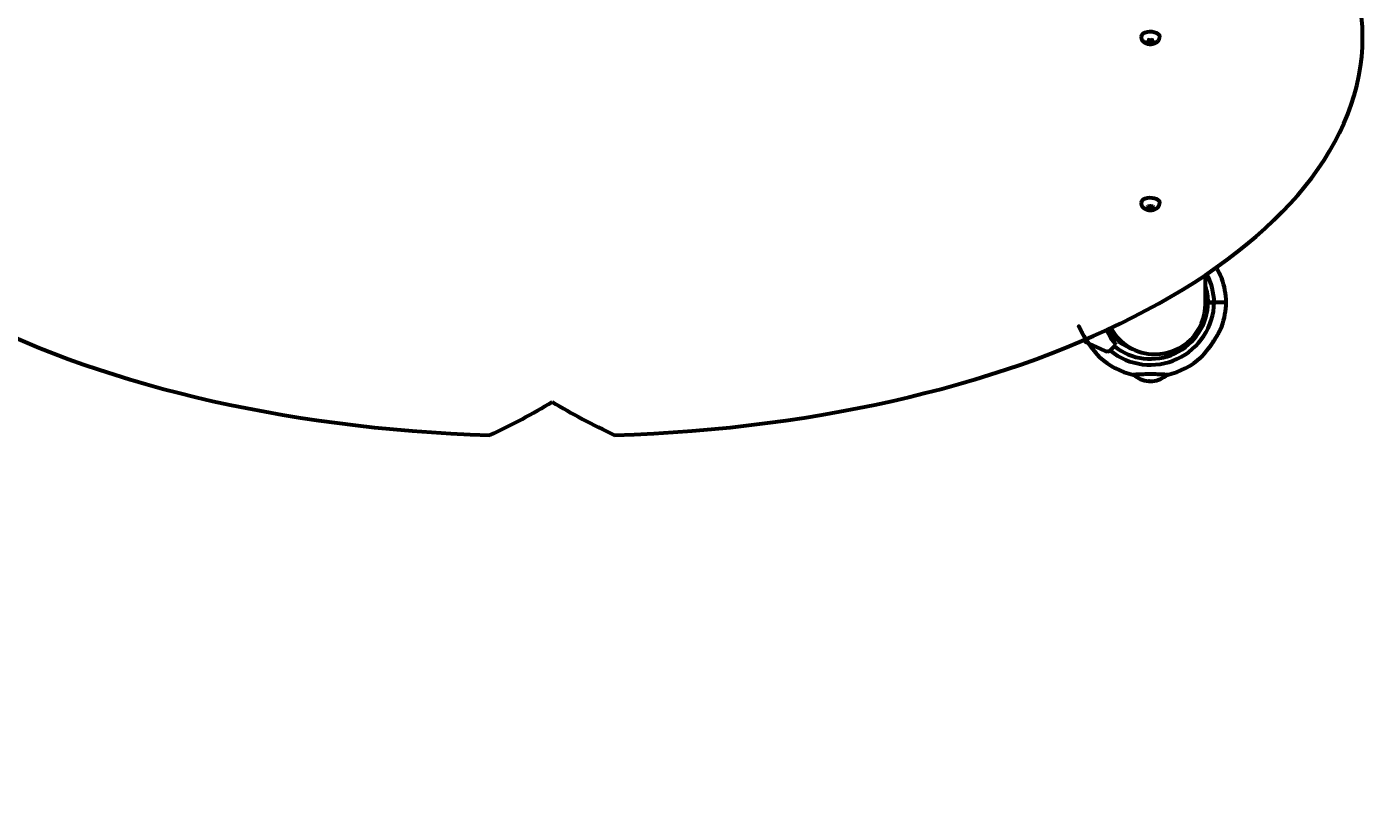
# Model space of a CAD drawing. Units: millimetres. Extents: x 1129 to 14294, y 1006 to 11045.
# Drawn here: x 8873 to 9885, y 5138 to 5723 of the extents above; entities that cross this region are included whole.
import ezdxf

# ---------------------------------------------------------------- set-up
doc = ezdxf.new("R2010")
doc.units = ezdxf.units.MM
doc.linetypes.add('K5LT_BASIC', pattern=[0])
doc.linetypes.add('K5LT_THIN', pattern=[0])
doc.styles.add('KDIMTEXTSTYLE', font='GOST_AU.SHX', dxfattribs={"width": 0.96, "oblique": 15, "height": 5})
doc.dimstyles.new('KDIMSTYLE (1.00)', dxfattribs={"dimtxt": 5, "dimasz": 1, "dimexe": 2, "dimexo": 0, "dimgap": 1, "dimtad": 1, "dimtxsty": 'KDIMTEXTSTYLE', "dimsah": 1, "dimcen": 0, "dimdle": 1, "dimadec": 0, "dimazin": 0, "dimtfac": 0.667, "dimtmove": 0, "dimatfit": 3, "dimfxl": 1, "dimtvp": 1, "dimtolj": 1, "dimtzin": 0, "dimarcsym": 0})

# ---------------------------------------------------------------- blocks, each defined once
blk = doc.blocks.new('KDIMARROW_01')
blk.add_hatch(color=0).paths.add_polyline_path([(-5, -0.7), (0, 0), (-5, 0.7), (-4.5, 0)])
at = {"color": 0, "linetype": 'K5LT_THIN', "lineweight": 18}
for p, q in [((-4.5, 0), (-5, 0.7)), ((-5, 0.7), (0, 0)), ((0, 0), (-5, -0.7)), ((-5, -0.7), (-4.5, 0)), ((0, 0), (-1, 0))]:
    blk.add_line(p, q, dxfattribs=at)

msp = doc.modelspace()

# ---------------------------------------------------------------- linework, layer by layer
at = {"color": 150, "linetype": 'K5LT_BASIC', "lineweight": 60, "true_color": 0x0080ff}
for p, q in [((9877.494, 5714.994), (9877.494, 5722.788)), ((9715.312, 5712.118), (9715.312, 5712.491)), ((9717.181, 5713.022), (9715.944, 5712.665)), ((9716.712, 5712.887), (9717.812, 5712.569)), ((9717.812, 5712.569), (9718.912, 5712.887)), ((9717.812, 5712.569), (9717.812, 5710.326)), ((9719.681, 5712.665), (9718.444, 5713.022)), ((9720.312, 5712.118), (9720.312, 5712.491)), ((9715.312, 5712.118), (9715.312, 5711.404)), ((9715.312, 5711.047), (9715.312, 5711.404)), ((9715.944, 5710.857), (9717.181, 5710.5)), ((9718.444, 5710.5), (9719.681, 5710.857)), ((9720.312, 5711.404), (9720.312, 5712.118)), ((9720.312, 5711.404), (9720.312, 5711.047)), ((9715.312, 5587.118), (9715.312, 5587.491)), ((9715.312, 5587.118), (9715.312, 5586.404)), ((9715.312, 5586.047), (9715.312, 5586.404)), ((9717.181, 5588.022), (9715.944, 5587.665)), ((9715.944, 5585.857), (9717.181, 5585.5)), ((9716.712, 5587.887), (9717.812, 5587.569)), ((9717.812, 5587.569), (9718.912, 5587.887)), ((9717.812, 5587.569), (9717.812, 5585.326)), ((9719.681, 5587.665), (9718.444, 5588.022)), ((9718.444, 5585.5), (9719.681, 5585.857)), ((9720.312, 5587.118), (9720.312, 5587.491)), ((9720.312, 5586.404), (9720.312, 5587.118)), ((9720.312, 5586.404), (9720.312, 5586.047)), ((9759.312, 5514.491), (9759.312, 5536.212)), ((9759.312, 5515.491), (9761.301, 5515.491)), ((9761.301, 5515.491), (9759.312, 5515.491)), ((9761.301, 5515.491), (9765.802, 5515.491)), ((9765.802, 5515.491), (9761.301, 5515.491)), ((9774.803, 5515.491), (9765.802, 5515.491)), ((9774.803, 5515.491), (9765.802, 5515.491)), ((9683.578, 5479.008), (9668.811, 5485.894)), ((9688.097, 5479.804), (9689.817, 5481.525)), ((9689.817, 5481.525), (9691.941, 5483.649)), ((9717.024, 5456.111), (9716.312, 5456.111)), ((9716.536, 5456.111), (9719.312, 5456.111))]:
    msp.add_line(p, q, dxfattribs=at)
for centre, radius, start, end in [((9717.812, 5514.491), 48, 1.193748, 27.782877), ((9717.812, 5514.491), 57, 1.00524, 19.441391), ((9717.812, 5514.491), 57, 1.00524, 19.441391), ((9717.812, 5514.491), 43.5, 1.31726, 17.441594), ((9717.812, 5516.491), 48, 230.797446, 358.806252), ((9717.812, 5516.491), 43.5, 231.507035, 358.68274), ((9721.312, 5514.491), 38, 270, 0), ((9721.312, 5514.491), 38, 270, 0), ((9717.812, 5516.491), 57, 340.558609, 358.99476), ((9717.812, 5516.491), 57, 340.558565, 358.99476), ((9722.312, 5511.191), 41, 203.721094, 222.203974), ((9717.812, 5516.491), 38.5, 213.653828, 250.367625), ((9721.312, 5514.491), 38, 208.772731, 270), ((9721.312, 5514.491), 38, 208.772731, 270), ((9685.269, 5482.633), 4, 295.884156, 315), ((9717.812, 5516.491), 57, 227.851641, 256.816519), ((9717.812, 5516.491), 57, 227.851607, 256.816519), ((9685.269, 5482.633), 4, 245, 251.100721), ((9685.269, 5482.633), 4, 251.100721, 295.884156), ((9717.812, 5516.491), 57, 283.183465, 312.14836), ((9717.812, 5516.491), 57, 283.183465, 312.148359), ((9718.658, 5475.973), 20, 228.356074, 263.263391), ((9716.966, 5475.973), 20, 276.736609, 311.643926), ((9716.966, 5475.973), 20, 276.736609, 311.643926)]:
    msp.add_arc(centre, radius, start, end, dxfattribs=at)
for centre, major_axis, start_param, end_param in [((9277.494, 5714.994), (-600, 0), 3.14159265, 3.95218527), ((9258.13, 5714.994), (600, 0), 3.14159265, 4.65031697), ((9277.494, 5714.994), (-600, 0), 1.63286834, 3.14159265), ((9717.812, 5715.571), (-7, 0), 5.35866373, 6.28318531), ((9717.812, 5715.571), (-7, 0), 3.14159265, 5.35866373), ((9717.812, 5714.013), (2.5, 0), 4.25957723, 5.16520073), ((9717.812, 5590.571), (-7, 0), 5.35866373, 6.28318531), ((9717.812, 5590.571), (-7, 0), 3.14159265, 5.35866373), ((9717.812, 5589.013), (2.5, 0), 4.25957723, 5.16520073), ((8807.469, 5632.98), (600, 0), -0.81059261, -0.69627257), ((9728.155, 5632.98), (600, 0), 3.83786522, 3.95218527)]:
    msp.add_ellipse(centre, major_axis=major_axis, ratio=0.5, start_param=start_param, end_param=end_param, dxfattribs=at)
for points, knots in [([(9710.812, 5715.571), (9710.812, 5715.383), (9710.823, 5715.195), (9710.865, 5714.82), (9710.896, 5714.634), (9710.98, 5714.267), (9711.032, 5714.085), (9711.155, 5713.729), (9711.227, 5713.554), (9711.389, 5713.212), (9711.48, 5713.046), (9711.678, 5712.723), (9711.786, 5712.567), (9712.013, 5712.273), (9712.131, 5712.135), (9712.372, 5711.878), (9712.495, 5711.759), (9712.75, 5711.533), (9712.882, 5711.425), (9713.154, 5711.222), (9713.295, 5711.125), (9713.583, 5710.945), (9713.731, 5710.86), (9714.031, 5710.702), (9714.184, 5710.629), (9714.492, 5710.494), (9714.648, 5710.432), (9714.959, 5710.32), (9715.114, 5710.27), (9715.414, 5710.182), (9715.56, 5710.144), (9715.891, 5710.067), (9716.077, 5710.03), (9716.453, 5709.967), (9716.643, 5709.941), (9717.027, 5709.902), (9717.221, 5709.888), (9717.612, 5709.871), (9717.811, 5709.869), (9718.208, 5709.878), (9718.407, 5709.888), (9718.8, 5709.921), (9718.994, 5709.943), (9719.375, 5709.999), (9719.564, 5710.033), (9719.908, 5710.106), (9720.065, 5710.144), (9720.395, 5710.234), (9720.568, 5710.288), (9720.909, 5710.406), (9721.077, 5710.471), (9721.406, 5710.612), (9721.567, 5710.689), (9721.881, 5710.853), (9722.034, 5710.94), (9722.327, 5711.124), (9722.468, 5711.22), (9722.733, 5711.418), (9722.858, 5711.519), (9723.081, 5711.715), (9723.181, 5711.81), (9723.411, 5712.043), (9723.538, 5712.185), (9723.776, 5712.482), (9723.888, 5712.637), (9724.093, 5712.957), (9724.187, 5713.122), (9724.357, 5713.462), (9724.432, 5713.636), (9724.563, 5713.991), (9724.619, 5714.173), (9724.709, 5714.539), (9724.744, 5714.725), (9724.798, 5715.131), (9724.812, 5715.351), (9724.812, 5715.571)], [0, 0, 0, 0, 1.06485401, 1.06485401, 2.12984426, 2.12984426, 3.19688468, 3.19688468, 4.26718131, 4.26718131, 5.34181832, 5.34181832, 6.42157591, 6.42157591, 7.4614111, 7.4614111, 8.43960208, 8.43960208, 9.41779306, 9.41779306, 10.39598405, 10.39598405, 11.37285543, 11.37285543, 12.34425141, 12.34425141, 13.30069583, 13.30069583, 14.22255323, 14.22255323, 15.07037738, 15.07037738, 16.13098358, 16.13098358, 17.19512582, 17.19512582, 18.26920737, 18.26920737, 19.36122357, 19.36122357, 20.46184813, 20.46184813, 21.54156112, 21.54156112, 22.6086802, 22.6086802, 23.51442176, 23.51442176, 24.54015286, 24.54015286, 25.56588396, 25.56588396, 26.58791409, 26.58791409, 27.59814065, 27.59814065, 28.57974009, 28.57974009, 29.49874679, 29.49874679, 30.28745839, 30.28745839, 31.37610397, 31.37610397, 32.46128649, 32.46128649, 33.54163979, 33.54163979, 34.61695486, 34.61695486, 35.68781843, 35.68781843, 36.75531574, 36.75531574, 38, 38, 38, 38]), ([(9717.812, 5710.326), (9717.717, 5710.35), (9717.544, 5710.396), (9717.333, 5710.456), (9717.218, 5710.489), (9717.181, 5710.5)], [0, 0, 0, 0, 2.71625026, 4.9276014, 6, 6, 6, 6]), ([(9720.312, 5711.047), (9720.217, 5711.017), (9720.044, 5710.963), (9719.833, 5710.901), (9719.718, 5710.868), (9719.681, 5710.857)], [0, 0, 0, 0, 2.71625026, 4.9276014, 6, 6, 6, 6]), ([(9710.812, 5590.571), (9710.812, 5590.383), (9710.823, 5590.195), (9710.865, 5589.82), (9710.896, 5589.634), (9710.98, 5589.267), (9711.032, 5589.085), (9711.155, 5588.729), (9711.227, 5588.554), (9711.389, 5588.212), (9711.48, 5588.046), (9711.678, 5587.723), (9711.786, 5587.567), (9712.013, 5587.273), (9712.131, 5587.135), (9712.372, 5586.878), (9712.495, 5586.759), (9712.75, 5586.533), (9712.882, 5586.425), (9713.154, 5586.222), (9713.295, 5586.125), (9713.583, 5585.945), (9713.731, 5585.86), (9714.031, 5585.702), (9714.184, 5585.629), (9714.492, 5585.494), (9714.648, 5585.432), (9714.959, 5585.32), (9715.114, 5585.27), (9715.414, 5585.182), (9715.56, 5585.144), (9715.891, 5585.067), (9716.077, 5585.03), (9716.453, 5584.967), (9716.643, 5584.941), (9717.027, 5584.902), (9717.221, 5584.888), (9717.612, 5584.871), (9717.811, 5584.869), (9718.208, 5584.878), (9718.407, 5584.888), (9718.8, 5584.921), (9718.994, 5584.943), (9719.375, 5584.999), (9719.564, 5585.033), (9719.908, 5585.106), (9720.065, 5585.144), (9720.395, 5585.234), (9720.568, 5585.288), (9720.909, 5585.406), (9721.077, 5585.471), (9721.406, 5585.612), (9721.567, 5585.689), (9721.881, 5585.853), (9722.034, 5585.94), (9722.327, 5586.124), (9722.468, 5586.22), (9722.733, 5586.418), (9722.858, 5586.519), (9723.081, 5586.715), (9723.181, 5586.81), (9723.411, 5587.043), (9723.538, 5587.185), (9723.776, 5587.482), (9723.888, 5587.637), (9724.093, 5587.957), (9724.187, 5588.122), (9724.357, 5588.462), (9724.432, 5588.636), (9724.563, 5588.991), (9724.619, 5589.173), (9724.709, 5589.539), (9724.744, 5589.725), (9724.798, 5590.131), (9724.812, 5590.351), (9724.812, 5590.571)], [0, 0, 0, 0, 1.06485401, 1.06485401, 2.12984426, 2.12984426, 3.19688468, 3.19688468, 4.26718131, 4.26718131, 5.34181832, 5.34181832, 6.42157591, 6.42157591, 7.4614111, 7.4614111, 8.43960208, 8.43960208, 9.41779306, 9.41779306, 10.39598405, 10.39598405, 11.37285543, 11.37285543, 12.34425141, 12.34425141, 13.30069583, 13.30069583, 14.22255323, 14.22255323, 15.07037738, 15.07037738, 16.13098358, 16.13098358, 17.19512582, 17.19512582, 18.26920737, 18.26920737, 19.36122357, 19.36122357, 20.46184813, 20.46184813, 21.54156112, 21.54156112, 22.6086802, 22.6086802, 23.51442176, 23.51442176, 24.54015286, 24.54015286, 25.56588396, 25.56588396, 26.58791409, 26.58791409, 27.59814065, 27.59814065, 28.57974009, 28.57974009, 29.49874679, 29.49874679, 30.28745839, 30.28745839, 31.37610397, 31.37610397, 32.46128649, 32.46128649, 33.54163979, 33.54163979, 34.61695486, 34.61695486, 35.68781843, 35.68781843, 36.75531574, 36.75531574, 38, 38, 38, 38]), ([(9717.812, 5585.326), (9717.717, 5585.35), (9717.544, 5585.396), (9717.333, 5585.456), (9717.218, 5585.489), (9717.181, 5585.5)], [0, 0, 0, 0, 2.71625026, 4.9276014, 6, 6, 6, 6]), ([(9720.312, 5586.047), (9720.217, 5586.017), (9720.044, 5585.963), (9719.833, 5585.901), (9719.718, 5585.868), (9719.681, 5585.857)], [0, 0, 0, 0, 2.71625026, 4.9276014, 6, 6, 6, 6]), ([(9771.562, 5533.463), (9771.562, 5533.463), (9771.556, 5533.478), (9771.529, 5533.54), (9771.485, 5533.64), (9771.437, 5533.752), (9771.354, 5533.939), (9771.27, 5534.13), (9771.144, 5534.411), (9771.024, 5534.673), (9770.867, 5535.015), (9770.693, 5535.386), (9770.51, 5535.769), (9770.292, 5536.217), (9770.039, 5536.728), (9769.757, 5537.284), (9769.445, 5537.885), (9769.11, 5538.516), (9768.757, 5539.161), (9768.346, 5539.896), (9767.874, 5540.719), (9767.481, 5541.38), (9767.282, 5541.71)], [0, 0, 0, 0, 0.71985226, 1.45673751, 2.01916337, 2.8695779, 3.23905464, 4.53482038, 5.01729454, 6.07399514, 6.97831437, 7.97771294, 9.13549118, 10.00070226, 11.40252532, 12.94593483, 14.0312287, 15.69254528, 17.37954712, 18.50840014, 20.75717541, 23, 23, 23, 23]), ([(9767.282, 5541.71), (9767.51, 5541.332), (9767.861, 5540.74), (9768.281, 5540.009), (9768.599, 5539.444), (9768.898, 5538.904), (9769.229, 5538.292), (9769.483, 5537.811), (9769.719, 5537.356), (9769.924, 5536.956), (9770.156, 5536.492), (9770.373, 5536.052), (9770.571, 5535.641), (9770.75, 5535.265), (9770.906, 5534.93), (9771.039, 5534.64), (9771.168, 5534.357), (9771.295, 5534.074), (9771.39, 5533.858), (9771.457, 5533.706), (9771.498, 5533.612), (9771.532, 5533.532), (9771.556, 5533.477), (9771.562, 5533.463), (9771.562, 5533.463)], [0, 0, 0, 0, 2.78887389, 4.37067805, 5.43257532, 7.00654971, 8.42930811, 10.06697398, 10.69906795, 11.95996756, 13.19896349, 14.40385984, 15.55575268, 16.65567867, 17.66770777, 18.59566913, 19.42759503, 20.54587925, 21.7480801, 22.25583094, 22.93654343, 23.52720803, 24.22100345, 25, 25, 25, 25]), ([(9679.562, 5474.231), (9679.562, 5474.231), (9679.552, 5474.242), (9679.508, 5474.293), (9679.432, 5474.38), (9679.306, 5474.522), (9679.166, 5474.684), (9678.985, 5474.892), (9678.795, 5475.11), (9678.536, 5475.411), (9678.214, 5475.786), (9677.782, 5476.296), (9677.253, 5476.925), (9676.671, 5477.628), (9676.057, 5478.381), (9675.547, 5479.018), (9674.925, 5479.803), (9674.336, 5480.56), (9673.731, 5481.357), (9673.068, 5482.241), (9672.382, 5483.178), (9671.689, 5484.156), (9671.033, 5485.097), (9670.269, 5486.225), (9669.329, 5487.672), (9668.506, 5488.994), (9667.816, 5490.152), (9667.357, 5490.949), (9666.978, 5491.623), (9666.626, 5492.262), (9666.297, 5492.875), (9665.97, 5493.5), (9665.71, 5494.006), (9665.434, 5494.559), (9665.224, 5494.987), (9665.022, 5495.407), (9664.877, 5495.713), (9664.754, 5495.977), (9664.647, 5496.207), (9664.52, 5496.485), (9664.428, 5496.689), (9664.308, 5496.957), (9664.215, 5497.167), (9664.14, 5497.339), (9664.102, 5497.428), (9664.078, 5497.484), (9664.064, 5497.514), (9664.061, 5497.523), (9664.067, 5497.509), (9664.08, 5497.477), (9664.099, 5497.434), (9664.141, 5497.337), (9664.214, 5497.171), (9664.312, 5496.949), (9664.385, 5496.784), (9664.459, 5496.62), (9664.546, 5496.428), (9664.64, 5496.222), (9664.773, 5495.935), (9664.933, 5495.595), (9665.117, 5495.209), (9665.285, 5494.863), (9665.438, 5494.551), (9665.647, 5494.132), (9665.955, 5493.527), (9666.278, 5492.911), (9666.584, 5492.341), (9666.952, 5491.666), (9667.373, 5490.92), (9667.83, 5490.132), (9668.244, 5489.433), (9668.778, 5488.554), (9669.463, 5487.465), (9670.26, 5486.24), (9671.288, 5484.719), (9672.422, 5483.117), (9673.632, 5481.481), (9674.617, 5480.196), (9675.441, 5479.15), (9676.04, 5478.403), (9676.587, 5477.731), (9677.145, 5477.055), (9677.599, 5476.513), (9678.12, 5475.897), (9678.477, 5475.479), (9678.83, 5475.071), (9679.056, 5474.809), (9679.233, 5474.607), (9679.363, 5474.457), (9679.461, 5474.347), (9679.541, 5474.254), (9679.562, 5474.231), (9679.562, 5474.231)], [0, 0, 0, 0, 0.67441083, 1.17888361, 1.90838295, 2.67384618, 3.44676266, 3.88885632, 4.88063222, 5.45719003, 6.35511856, 7.69999804, 8.90528592, 10.28036596, 11.80987024, 13.08439951, 13.68684891, 15.9177414, 16.94985201, 17.66129136, 20.28633836, 21.50903589, 22.35940327, 24.78373431, 26.85894419, 29.19094236, 31.01871499, 32.34333241, 32.98797937, 34.24716154, 35.42302939, 35.98427265, 37.33583003, 37.96745782, 38.82561903, 39.58112633, 40.24354225, 40.54247551, 41.11273723, 41.62251267, 42.29483213, 42.49528765, 43.58431756, 44.0476656, 44.42383097, 44.85901146, 45.19319443, 45.53839163, 45.91559918, 46.26402008, 46.46079917, 46.79660259, 47.80319386, 48.20443329, 48.64710792, 49.05259425, 49.35203369, 49.92454356, 50.35408888, 51.07761166, 51.87505944, 52.47881351, 52.92281763, 53.50699183, 54.63932263, 55.98085705, 56.54828697, 57.42120109, 59.24776734, 60.12280988, 61.16977765, 62.55755091, 64.27518893, 66.31126991, 68.34084524, 71.48819471, 73.99558591, 76.33701423, 77.9504784, 79.42068949, 80.34240421, 81.67498177, 83.30671946, 83.683159, 85.71440834, 86.29738151, 87.1195409, 88.15863681, 88.59250376, 89.22607331, 90.07593351, 91, 91, 91, 91]), ([(9756.062, 5474.231), (9756.062, 5474.231), (9756.071, 5474.241), (9756.117, 5474.294), (9756.213, 5474.403), (9756.359, 5474.569), (9756.545, 5474.783), (9756.753, 5475.022), (9756.967, 5475.27), (9757.286, 5475.641), (9757.7, 5476.126), (9758.248, 5476.778), (9758.816, 5477.461), (9759.351, 5478.115), (9759.826, 5478.704), (9760.362, 5479.375), (9761.088, 5480.301), (9762.013, 5481.51), (9763.007, 5482.852), (9763.868, 5484.056), (9764.588, 5485.094), (9765.15, 5485.923), (9765.717, 5486.78), (9766.279, 5487.651), (9766.827, 5488.524), (9767.354, 5489.388), (9767.854, 5490.232), (9768.329, 5491.056), (9768.771, 5491.845), (9769.177, 5492.591), (9769.537, 5493.274), (9769.86, 5493.899), (9770.14, 5494.456), (9770.382, 5494.95), (9770.585, 5495.369), (9770.758, 5495.734), (9770.903, 5496.047), (9771.029, 5496.319), (9771.133, 5496.547), (9771.269, 5496.85), (9771.38, 5497.102), (9771.466, 5497.297), (9771.509, 5497.396), (9771.538, 5497.462), (9771.553, 5497.497), (9771.56, 5497.514), (9771.563, 5497.521), (9771.561, 5497.515), (9771.544, 5497.477), (9771.508, 5497.393), (9771.456, 5497.275), (9771.383, 5497.109), (9771.299, 5496.919), (9771.184, 5496.661), (9771.073, 5496.417), (9770.941, 5496.128), (9770.807, 5495.839), (9770.665, 5495.538), (9770.518, 5495.23), (9770.364, 5494.914), (9770.192, 5494.563), (9769.995, 5494.168), (9769.776, 5493.736), (9769.529, 5493.259), (9769.256, 5492.741), (9768.947, 5492.168), (9768.607, 5491.55), (9768.23, 5490.883), (9767.821, 5490.176), (9767.372, 5489.419), (9766.891, 5488.629), (9766.32, 5487.715), (9765.66, 5486.691), (9764.909, 5485.562), (9764.203, 5484.536), (9763.371, 5483.357), (9762.606, 5482.307), (9761.68, 5481.072), (9760.977, 5480.158), (9760.309, 5479.31), (9759.849, 5478.733), (9759.417, 5478.196), (9759.017, 5477.707), (9758.643, 5477.253), (9758.194, 5476.713), (9757.788, 5476.231), (9757.356, 5475.723), (9757.004, 5475.313), (9756.716, 5474.98), (9756.534, 5474.77), (9756.39, 5474.605), (9756.278, 5474.477), (9756.181, 5474.366), (9756.126, 5474.304), (9756.088, 5474.26), (9756.067, 5474.237), (9756.062, 5474.231), (9756.062, 5474.231)], [0, 0, 0, 0, 0.57764689, 1.30502132, 2.13935577, 3.04016992, 3.87033869, 4.7081924, 5.45180633, 6.08869108, 7.74136093, 8.99052561, 10.40375049, 11.96648547, 12.82015318, 13.73971177, 15.68653601, 17.81164334, 20.06681963, 22.54883861, 23.86281237, 25.24220794, 26.65338383, 28.09512659, 29.53564537, 30.95465354, 32.35335897, 33.71255629, 35.05233031, 36.30492779, 37.48956344, 38.55578051, 39.57145701, 40.45460172, 41.2553084, 41.93921648, 42.58882964, 43.15636079, 43.67575073, 44.13147082, 45.33675431, 45.76281258, 46.23581094, 46.66995391, 46.97914593, 47.20741743, 47.44114533, 47.77638788, 48.24261665, 48.83213696, 49.34577254, 49.74823685, 50.55711513, 50.97777415, 51.70559615, 52.25499709, 52.84875138, 53.48655719, 54.03793941, 54.61235843, 55.2605458, 55.95946166, 56.73736254, 57.54363511, 58.44092667, 59.40088672, 60.45839138, 61.55089751, 62.73453808, 63.97435467, 65.29199731, 66.63128997, 68.47887302, 70.33770683, 72.20754386, 73.57962193, 76.23926998, 77.53123108, 79.94263367, 81.05032009, 82.12848728, 83.13141719, 84.08839747, 84.98140806, 85.85626638, 87.45265134, 88.16916524, 89.49963867, 90.65943577, 91.20401123, 91.70704357, 92.60684389, 93.01521158, 93.70701247, 94.08489767, 94.51586853, 95, 95, 95, 95]), ([(9668.811, 5485.894), (9668.796, 5485.901), (9668.766, 5485.921), (9668.713, 5485.971), (9668.645, 5486.049), (9668.569, 5486.152), (9668.446, 5486.337), (9668.303, 5486.575), (9668.165, 5486.827), (9668.064, 5487.019), (9668.007, 5487.129), (9667.964, 5487.214)], [0, 0, 0, 0, 1.03076712, 1.96308571, 3.03153654, 4.57962827, 5.56180814, 8.39841967, 10.02094404, 10.50171671, 12, 12, 12, 12]), ([(9671.281, 5484.742), (9671.603, 5484.277), (9672.039, 5483.66), (9672.797, 5482.611), (9673.327, 5481.893), (9674.048, 5480.938), (9674.634, 5480.176), (9675.286, 5479.346), (9675.744, 5478.771), (9676.119, 5478.306), (9676.556, 5477.769), (9677.059, 5477.159), (9677.646, 5476.456), (9678.158, 5475.852), (9678.575, 5475.366), (9678.945, 5474.937), (9679.174, 5474.674), (9679.342, 5474.482), (9679.423, 5474.39), (9679.487, 5474.317), (9679.527, 5474.271), (9679.552, 5474.242), (9679.565, 5474.228), (9679.56, 5474.234), (9679.527, 5474.271), (9679.476, 5474.329), (9679.399, 5474.416), (9679.287, 5474.545), (9679.146, 5474.707), (9678.948, 5474.933), (9678.739, 5475.175), (9678.415, 5475.552), (9678.139, 5475.874), (9677.766, 5476.315), (9677.36, 5476.798), (9676.968, 5477.269), (9676.542, 5477.787), (9676.191, 5478.217), (9675.791, 5478.714), (9675.44, 5479.153), (9675.031, 5479.669), (9674.335, 5480.56), (9673.412, 5481.773), (9672.309, 5483.277), (9671.624, 5484.246), (9671.281, 5484.742)], [0, 0, 0, 0, 2.31689274, 3.06134262, 5.22306019, 5.91559415, 7.92927003, 9.17782543, 10.3431099, 11.07209065, 11.77731708, 13.4011708, 14.67448214, 16.19482911, 17.51501504, 18.41252581, 19.95210696, 20.34756258, 21.0804277, 21.49765126, 21.97465861, 22.42166214, 22.83872023, 23.4168113, 24.13026879, 24.59956409, 25.02358891, 25.96403267, 26.60105878, 27.00702019, 28.42689852, 28.81528659, 30.0786901, 30.83633332, 31.84939528, 33.21988948, 33.71750248, 34.90991527, 35.68705225, 36.48819918, 37.31372121, 38.47003299, 41.20787946, 43.5508398, 46, 46, 46, 46]), ([(9730.256, 5461.028), (9730.351, 5461.022), (9730.523, 5461.011), (9730.71, 5461), (9730.797, 5460.994), (9730.817, 5460.993), (9730.802, 5460.994), (9730.751, 5460.997), (9730.662, 5461.003), (9730.515, 5461.012), (9730.266, 5461.027), (9729.839, 5461.052), (9729.197, 5461.089), (9728.345, 5461.135), (9727.336, 5461.185), (9726.189, 5461.236), (9724.921, 5461.285), (9723.551, 5461.329), (9722.099, 5461.365), (9720.586, 5461.392), (9719.035, 5461.408), (9717.468, 5461.412), (9715.906, 5461.403), (9714.372, 5461.382), (9712.889, 5461.351), (9711.477, 5461.311), (9710.235, 5461.267), (9709.23, 5461.226), (9708.502, 5461.194), (9707.952, 5461.168), (9707.505, 5461.146), (9707.098, 5461.125), (9706.731, 5461.105), (9706.397, 5461.087), (9706.098, 5461.07), (9705.751, 5461.05), (9705.409, 5461.03), (9705.121, 5461.013), (9704.937, 5461.001), (9704.834, 5460.995), (9704.812, 5460.993), (9704.812, 5460.993)], [0, 0, 0, 0, 0.92808694, 1.91772758, 2.99206588, 3.57226383, 4.18859704, 4.81776678, 5.4784485, 6.15939644, 7.10855208, 8.32166481, 9.7978125, 11.2872839, 12.77466392, 14.25917549, 15.74124949, 17.22041496, 18.69742869, 20.17217905, 21.64550306, 23.11754585, 24.58895092, 26.05984968, 27.53050714, 29.00067379, 30.4701804, 31.68169115, 32.63501389, 33.31857002, 33.98910672, 34.63526085, 35.26852565, 35.89049762, 36.51235645, 37.11835055, 38.26386021, 39.30482685, 40.23921792, 41.1305047, 42, 42, 42, 42]), ([(9704.812, 5460.993), (9704.812, 5460.993), (9704.873, 5460.997), (9705.098, 5461.011), (9705.298, 5461.023), (9705.368, 5461.028)], [0, 0, 0, 0, 2.40412789, 4.85266123, 6, 6, 6, 6])]:
    msp.add_open_spline(points, degree=3, knots=knots, dxfattribs=at)
for points in [[(9715.944, 5712.665), (9715.733, 5712.604), (9715.523, 5712.545), (9715.312, 5712.491)], [(9717.181, 5713.022), (9717.391, 5713.083), (9717.602, 5713.145), (9717.812, 5713.212)], [(9717.812, 5713.212), (9718.023, 5713.145), (9718.233, 5713.083), (9718.444, 5713.022)], [(9719.681, 5712.665), (9719.891, 5712.604), (9720.102, 5712.545), (9720.312, 5712.491)], [(9715.944, 5710.857), (9715.733, 5710.918), (9715.523, 5710.98), (9715.312, 5711.047)], [(9718.444, 5710.5), (9718.233, 5710.439), (9718.023, 5710.379), (9717.812, 5710.326)], [(9715.944, 5587.665), (9715.733, 5587.604), (9715.523, 5587.545), (9715.312, 5587.491)], [(9715.944, 5585.857), (9715.733, 5585.918), (9715.523, 5585.98), (9715.312, 5586.047)], [(9717.181, 5588.022), (9717.391, 5588.083), (9717.602, 5588.145), (9717.812, 5588.212)], [(9717.812, 5588.212), (9718.023, 5588.145), (9718.233, 5588.083), (9718.444, 5588.022)], [(9718.444, 5585.5), (9718.233, 5585.439), (9718.023, 5585.379), (9717.812, 5585.326)], [(9719.681, 5587.665), (9719.891, 5587.604), (9720.102, 5587.545), (9720.312, 5587.491)]]:
    msp.add_open_spline(points, degree=3, dxfattribs=at)

# ---------------------------------------------------------------- dimensions: what is measured, and where the dimension line sits
at = {"color": 7}
msp.add_linear_dim(base=(14292.44, 3550.625), p1=(6706.09, 9228.127), p2=(6833.312, 3550.625), angle=90, location=(14292.44, 6389.376), dimstyle='KDIMSTYLE (1.00)', override={"dimexo": 0, "dimpost": '\\H5.0;\\W0.965;\\Q15;<>', "dimblk1": 'KDIMARROW_01', "dimblk2": 'KDIMARROW_01', "dimse1": 0, "dimse2": 0, "dimclrt": 7, "dimtolj": 1}, dxfattribs=at).render()
msp.add_linear_dim(base=(1612.273, 1007.621), p1=(13844.999, 8025.215), p2=(1612.273, 7898.991), location=(7728.636, 1007.621), text='\\H5.0;\\W0.965;\\Q15;\\H5.0;\\W0.965;\\Q15;\\Q15;12239', dimstyle='KDIMSTYLE (1.00)', override={"dimexo": 0, "dimblk1": 'KDIMARROW_01', "dimblk2": 'KDIMARROW_01', "dimse1": 0, "dimse2": 0, "dimclrt": 7, "dimtolj": 1}, dxfattribs=at).render()

doc.saveas('drawing.dxf')
